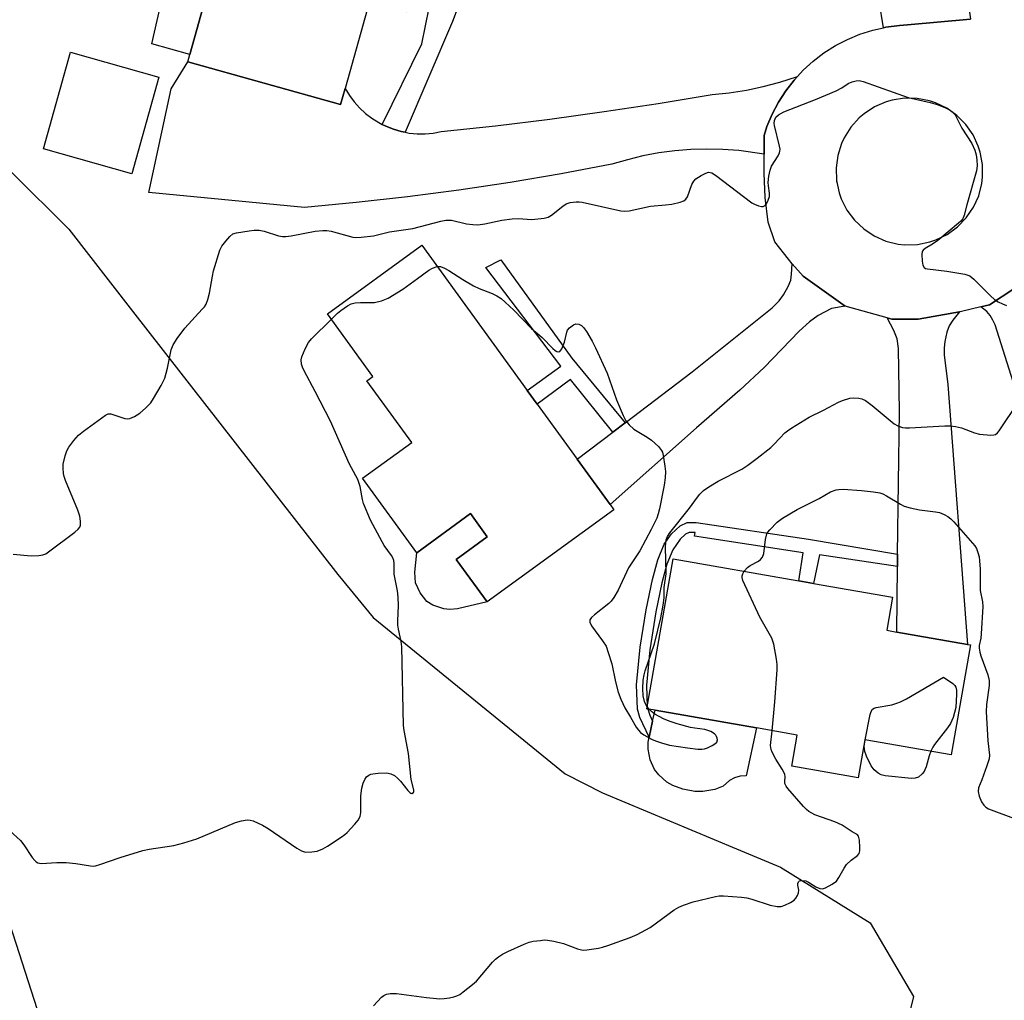
# Model space of a CAD drawing. Units: inches. Extents: x 1273762 to 1279762, y 501452 to 505453.
# Drawn here: x 1276497 to 1276766, y 501981 to 502250 of the extents above; entities that cross this region are included whole.
import ezdxf

# ---------------------------------------------------------------- set-up
doc = ezdxf.new("R2010")
doc.units = ezdxf.units.IN
doc.header["$MEASUREMENT"] = 0
for name, color, linetype in [('BLDG-Footprint', 5, 'Continuous'), ('CULTRL-Pad', 6, 'Continuous'), ('ELEV-Spot Elevation', 7, 'Continuous'), ('NTRL-Trees', 3, 'Continuous'), ('TRANS-Driveway', 251, 'Continuous'), ('TRANS-Non Street Sidewalk', 7, 'Continuous'), ('TRANS-Road', 130, 'Continuous'), ('Undefined', 1, 'Continuous')]:
    doc.layers.add(name, color=color, linetype=linetype)

msp = doc.modelspace()

# ---------------------------------------------------------------- linework, layer by layer
at = {"layer": 'BLDG-Footprint'}
for points, elevation in [([(1276609.47, 502275.91), (1276602.79, 502252.04), (1276592.51, 502254.92), (1276585.84, 502231.1), (1276584.6, 502226.66), (1276542.72, 502238.38), (1276543.28, 502240.39), (1276559.38, 502297.89), (1276550.1, 502300.49), (1276551.46, 502305.36), (1276559.27, 502333.24), (1276620.71, 502316.04), (1276619.24, 502310.8), (1276617.63, 502305.04), (1276612.09, 502285.26)], 340.92), ([(1276534.8, 502234.21), (1276527.39, 502207.73), (1276503.2, 502214.5), (1276510.61, 502240.98)], 341.61), ([(1276659.43, 502115.7), (1276624.69, 502090.45), (1276616.23, 502102.08), (1276624.76, 502108.28), (1276620.15, 502114.63), (1276605.44, 502103.94), (1276590.59, 502124.37), (1276604.05, 502134.15), (1276591.8, 502151.01), (1276593.43, 502152.19), (1276580.96, 502169.35), (1276606.79, 502188.12), (1276635.67, 502148.39), (1276638.44, 502144.59), (1276649.39, 502129.51), (1276658.38, 502117.14)], 344.75), ([(1276757.08, 502078.67), (1276751.81, 502048.57), (1276728.21, 502052.71), (1276726.39, 502042.32), (1276708.18, 502045.51), (1276709.67, 502054), (1276698.46, 502055.96), (1276670.72, 502060.83), (1276668.5, 502061.21), (1276675.7, 502102.27), (1276710.09, 502096.24), (1276714.16, 502095.53), (1276735.78, 502091.74), (1276734.19, 502082.68), (1276736.91, 502082.2), (1276756.31, 502078.8)], 346.85)]:
    msp.add_lwpolyline(points, close=True, dxfattribs=dict(at, elevation=elevation))
at = {"layer": 'CULTRL-Pad'}
for points in [[(1276559.38, 502297.89), (1276543.28, 502240.39), (1276532.85, 502243.3), (1276535.77, 502256.19), (1276536.44, 502259.12), (1276544.37, 502294.14), (1276534.01, 502297.54), (1276537.94, 502310.09), (1276551.46, 502305.36), (1276550.1, 502300.49)], [(1276616.62, 502088.52), (1276614.5, 502088.34), (1276612.82, 502088.57), (1276609.87, 502089.6), (1276608.16, 502090.6), (1276606.35, 502092.96), (1276605.13, 502095.65), (1276604.91, 502098.61), (1276605.44, 502103.94), (1276620.15, 502114.63), (1276624.76, 502108.28), (1276616.23, 502102.08), (1276624.69, 502090.45)], [(1276687.09, 502039.12), (1276683.8, 502038.55), (1276681.57, 502038.57), (1276678.29, 502039.19), (1276675.62, 502040.17), (1276673.93, 502041.13), (1276671.75, 502043.06), (1276670.59, 502044.61), (1276669.35, 502047.25), (1276668.8, 502050.12), (1276668.83, 502052.06), (1276669.13, 502053.41), (1276670.06, 502057.77), (1276670.72, 502060.83), (1276698.46, 502055.96), (1276695.68, 502042.82), (1276694.04, 502042.7), (1276692.52, 502042.27), (1276691.11, 502041.54), (1276689.36, 502039.96)]]:
    msp.add_lwpolyline(points, close=True, dxfattribs=at)
at = {"layer": 'ELEV-Spot Elevation'}
msp.add_point((1276720.5, 502205.5, 342.46), dxfattribs=at)
at = {"layer": 'NTRL-Trees'}
msp.add_lwpolyline([(1276494.52, 502208.1), (1276510.11, 502192.51), (1276527.6, 502170.08), (1276583.83, 502097.98), (1276593.47, 502086.15), (1276646.08, 502043.37), (1276656.29, 502038.21), (1276692.98, 502022.87), (1276705.08, 502017.81), (1276729.67, 502002.56), (1276741.47, 501982.41), (1276736.46, 501961.92), (1276731.14, 501956.84), (1276676.07, 501921.93), (1276594.26, 501908.75), (1276550.69, 501919.96), (1276503.98, 501971.1), (1276478.14, 502051.14)], dxfattribs=at)
at = {"layer": 'TRANS-Driveway'}
for points in [[(1276757.08, 502250.02), (1276739.82, 502248.51), (1276737.64, 502248.32), (1276733.97, 502247.84), (1276733.25, 502247.68), (1276732.09, 502254.98), (1276737.3, 502256.96), (1276736.77, 502264.66), (1276735.76, 502267.6), (1276731.36, 502271.84), (1276724.8, 502278.6), (1276719.49, 502284.07), (1276715.14, 502288.55), (1276706.82, 502327.93), (1276704.9, 502333.68), (1276704.58, 502334.63), (1276705.81, 502334.73), (1276702.77, 502373.95), (1276701.93, 502373.89), (1276700.87, 502384.04), (1276712.39, 502384.94), (1276732.92, 502386.55), (1276750.23, 502297.56)], [(1276722.83, 502171.47), (1276719.04, 502170.8), (1276715.35, 502168.88), (1276713.01, 502167.15), (1276710.15, 502164.58), (1276700.56, 502154.64), (1276693.93, 502148.47), (1276682.07, 502138.1), (1276658.38, 502117.14), (1276649.39, 502129.51), (1276659.19, 502136.97), (1276662.54, 502139.52), (1276680.9, 502153.49), (1276702.77, 502171), (1276704.69, 502172.93), (1276705.91, 502174.56), (1276707.15, 502176.82), (1276707.87, 502178.61), (1276708.12, 502180.23), (1276708.3, 502183.08), (1276711.25, 502179.67)], [(1276737.12, 502100.19), (1276737.16, 502103.5), (1276737.63, 502142.59), (1276737.39, 502159.88), (1276737, 502162.55), (1276736.1, 502164.79), (1276734.33, 502168.23), (1276735.56, 502167.88), (1276742.79, 502167.91), (1276754.07, 502169.9), (1276752.29, 502167.64), (1276751.29, 502166.07), (1276750.66, 502164.31), (1276750.06, 502161.75), (1276749.88, 502160.06), (1276749.93, 502158.09), (1276750.95, 502149.97), (1276756.31, 502078.8), (1276736.91, 502082.2)]]:
    msp.add_lwpolyline(points, close=True, dxfattribs=at)
at = {"layer": 'TRANS-Non Street Sidewalk'}
msp.add_lwpolyline([(1276624.18, 502273.09), (1276615.2, 502249.45), (1276602.26, 502219.08), (1276601.18, 502219.32), (1276599.05, 502219.9), (1276597, 502220.75), (1276596, 502221.22), (1276606.87, 502243.3), (1276612.83, 502272.95)], dxfattribs=at)
for points in [[(1276662.54, 502139.52), (1276659.19, 502136.97), (1276647.55, 502151.39), (1276638.44, 502144.59), (1276635.67, 502148.39), (1276644.95, 502155.05), (1276624.37, 502182.02), (1276628.47, 502184.16), (1276647.95, 502157.21)], [(1276737.16, 502103.5), (1276737.12, 502100.19), (1276715.75, 502103.34), (1276714.16, 502095.53), (1276710.09, 502096.24), (1276711.3, 502103.94), (1276681.55, 502108.44), (1276681.68, 502109.46), (1276680.03, 502109.48), (1276679.1, 502109.05), (1276677.57, 502107.61), (1276675.59, 502104.72), (1276673.95, 502100.76), (1276672.56, 502095.69), (1276670.94, 502087.71), (1276669.27, 502077.33), (1276668.4, 502067.65), (1276668.57, 502061.72), (1276668.58, 502061.69), (1276668.5, 502061.21), (1276668.74, 502061.17), (1276669.28, 502059.43), (1276670.06, 502057.77), (1276669.13, 502053.41), (1276666.58, 502058.8), (1276665.87, 502061.13), (1276665.67, 502067.78), (1276666.62, 502078.05), (1276668.28, 502088.31), (1276669.99, 502096.59), (1276671.48, 502101.99), (1276673.25, 502106.25), (1276675.21, 502109.12), (1276677.58, 502111.34), (1276679.51, 502112.2), (1276682, 502112.18), (1276712.75, 502107.68)]]:
    msp.add_lwpolyline(points, close=True, dxfattribs=at)
at = {"layer": 'TRANS-Road'}
msp.add_lwpolyline([(1276596, 502221.22), (1276597, 502220.75), (1276599.05, 502219.9), (1276601.18, 502219.32), (1276602.26, 502219.08), (1276603.35, 502218.87), (1276605.55, 502218.66), (1276607.76, 502218.65), (1276609.96, 502218.85), (1276612.14, 502219.25), (1276627.04, 502220.88), (1276641.91, 502222.71), (1276656.75, 502224.74), (1276671.57, 502226.98), (1276686.36, 502229.42), (1276691.05, 502229.91), (1276695.72, 502230.63), (1276700.34, 502231.6), (1276704.9, 502232.81), (1276709.7, 502234.37), (1276708.83, 502233.35), (1276706.52, 502230.45), (1276704.52, 502227.34), (1276702.8, 502224.06), (1276701.36, 502220.65), (1276700.58, 502218.23), (1276700.58, 502213.08), (1276693.71, 502214.07), (1276689.32, 502214.39), (1276684.91, 502214.49), (1276680.5, 502214.35), (1276676.11, 502213.99), (1276671.75, 502213.41), (1276667.41, 502212.59), (1276663.13, 502211.56), (1276658.91, 502210.31), (1276644.98, 502207.68), (1276631, 502205.31), (1276616.98, 502203.21), (1276602.93, 502201.37), (1276588.84, 502199.81), (1276574.72, 502198.51), (1276532.02, 502202.58), (1276538.18, 502230.95), (1276542.72, 502238.38), (1276584.6, 502226.66), (1276585.84, 502231.1), (1276586.99, 502229.19), (1276588.3, 502227.41), (1276589.77, 502225.76), (1276591.39, 502224.25), (1276593.14, 502222.9), (1276595.02, 502221.72)], close=True, dxfattribs=at)
for points in [[(1276768.99, 502176.18, 0), (1276762.29, 502171.85, 0), (1276759.93, 502171.28, 0), (1276754.69, 502170.01, 0), (1276754.07, 502169.9, 0), (1276742.79, 502167.91, 0), (1276735.56, 502167.88, 0), (1276734.33, 502168.23, 0), (1276722.83, 502171.47, 0), (1276711.25, 502179.67, 0), (1276708.3, 502183.08, 0), (1276707.24, 502184.3, 0), (1276703.52, 502189.07, 0), (1276701.72, 502194.45, 0), (1276700.86, 502201.23, 0), (1276700.57, 502207.9, 0), (1276700.58, 502213.08, 0), (1276700.58, 502218.23, 0), (1276701.36, 502220.65, 0), (1276702.8, 502224.06, 0), (1276704.52, 502227.34, 0), (1276706.52, 502230.45, 0), (1276708.83, 502233.35, 0), (1276709.7, 502234.37, 0), (1276711.3, 502236.1, 0), (1276714.04, 502238.59, 0), (1276716.98, 502240.84, 0), (1276720.11, 502242.82, 0), (1276723.4, 502244.52, 0), (1276726.82, 502245.93, 0), (1276730.35, 502247.04, 0), (1276733.25, 502247.68, 0), (1276733.97, 502247.84, 0), (1276737.64, 502248.32, 0), (1276739.82, 502248.51, 0), (1276757.08, 502250.02, 0)], [(1276779.71, 502116.3, 0), (1276763.88, 502166.32, 0), (1276763.28, 502167.66, 0), (1276762.5, 502168.89, 0), (1276761.55, 502170, 0), (1276759.93, 502171.28, 0), (1276762.29, 502171.85, 0), (1276768.99, 502176.18, 0)]]:
    msp.add_polyline3d(points, dxfattribs=at)
msp.add_polyline3d([(1276737.35, 502188.46, 0), (1276739.08, 502188.28, 0), (1276742.56, 502188.35, 0), (1276745.97, 502189.03, 0), (1276747.62, 502189.58, 0), (1276750.74, 502191.11, 0), (1276753.55, 502193.15, 0), (1276755.97, 502195.65, 0), (1276757.93, 502198.52, 0), (1276759.36, 502201.69, 0), (1276760.22, 502205.06, 0), (1276760.43, 502206.79, 0), (1276760.4, 502210.23, 0), (1276759.79, 502213.61, 0), (1276759.26, 502215.26, 0), (1276757.81, 502218.37, 0), (1276755.84, 502221.2, 0), (1276753.42, 502223.65, 0), (1276750.62, 502225.65, 0), (1276747.52, 502227.14, 0), (1276745.89, 502227.68, 0), (1276742.51, 502228.34, 0), (1276739.07, 502228.41, 0), (1276735.66, 502227.89, 0), (1276734.01, 502227.42, 0), (1276730.85, 502226.05, 0), (1276727.97, 502224.17, 0), (1276726.66, 502223.05, 0), (1276724.35, 502220.49, 0), (1276722.52, 502217.58, 0), (1276721.79, 502216.02, 0), (1276720.75, 502212.74, 0), (1276720.29, 502209.33, 0), (1276720.42, 502205.89, 0), (1276721.13, 502202.5, 0), (1276721.71, 502200.86, 0), (1276723.28, 502197.76, 0), (1276725.36, 502194.97, 0), (1276727.88, 502192.59, 0), (1276730.78, 502190.67, 0), (1276733.97, 502189.28, 0)], close=True, dxfattribs=at)
at = {"layer": 'Undefined'}
msp.add_line((1276669.06, 502061.12, 344), (1276668.59, 502061.75, 344), dxfattribs=at)
for points, elevation in [([(1276494.86, 502103.58), (1276499.8, 502103.12), (1276501.88, 502103.17), (1276503.04, 502103.34), (1276503.81, 502103.66), (1276504.53, 502104.13), (1276511.82, 502109.6), (1276512.7, 502110.34), (1276513.19, 502110.97), (1276513.33, 502111.45), (1276513.37, 502112.53), (1276513.18, 502113.91), (1276512.6, 502115.56), (1276509.19, 502123.67), (1276508.82, 502124.77), (1276508.67, 502125.63), (1276508.56, 502127.07), (1276508.63, 502128.22), (1276509.1, 502130.5), (1276509.59, 502131.84), (1276510.18, 502132.8), (1276511.5, 502134.65), (1276512.79, 502136.17), (1276514.18, 502137.26), (1276520.15, 502141.62), (1276520.89, 502141.97), (1276521.67, 502142), (1276525.52, 502140.7), (1276526.34, 502140.61), (1276526.85, 502140.71), (1276528.11, 502141.27), (1276529.56, 502142.15), (1276531.13, 502143.5), (1276532.56, 502144.97), (1276533.36, 502146.18), (1276535.42, 502149.72), (1276536.41, 502151.72), (1276537.17, 502154.49), (1276538.21, 502159.54), (1276538.7, 502160.85), (1276539.82, 502162.57), (1276541.89, 502165.45), (1276546.7, 502170.59), (1276547.26, 502171.26), (1276547.72, 502171.98), (1276548.23, 502173.31), (1276548.7, 502174.97), (1276549.48, 502179.67), (1276549.8, 502181.12), (1276551.54, 502186.83), (1276552.08, 502187.85), (1276553.11, 502189.23), (1276554.23, 502190.53), (1276555.07, 502191.22), (1276556.04, 502191.55), (1276559.5, 502192.11), (1276560.9, 502192.24), (1276562.3, 502192.25), (1276563.69, 502192.01), (1276567.56, 502190.75), (1276568.71, 502190.55), (1276569.57, 502190.49), (1276571.01, 502190.67), (1276577.6, 502192.02), (1276579.71, 502192.21), (1276580.85, 502192.14), (1276581.99, 502191.96), (1276587.91, 502190.37), (1276588.76, 502190.28), (1276590.17, 502190.35), (1276593.56, 502190.76), (1276597.96, 502191.79), (1276604.34, 502192.74), (1276612.03, 502194.74), (1276613.41, 502195.01), (1276614.23, 502195.05), (1276615, 502194.99), (1276619.08, 502194.01), (1276620.78, 502193.82), (1276622.21, 502193.75), (1276624.1, 502193.96), (1276628.73, 502194.97), (1276631.54, 502195.33), (1276633.26, 502195.42), (1276636.96, 502195.2), (1276640.35, 502195.56), (1276641.42, 502195.84), (1276642.33, 502196.33), (1276645.44, 502198.83), (1276646.38, 502199.47), (1276647.42, 502199.83), (1276649.09, 502200.05), (1276649.93, 502200.04), (1276650.72, 502199.92), (1276661.33, 502197.6), (1276662.48, 502197.49), (1276663.63, 502197.55), (1276669.5, 502198.81), (1276673.6, 502199.17), (1276675.33, 502199.43), (1276677.59, 502199.89), (1276678.62, 502200.26), (1276679.19, 502200.75), (1276679.6, 502201.42), (1276680.79, 502204.74), (1276681.33, 502205.73), (1276681.93, 502206.3), (1276683.36, 502207.24), (1276684.62, 502207.91), (1276685.38, 502208.12), (1276685.81, 502208.1), (1276686.28, 502207.95), (1276687.25, 502207.36), (1276697.23, 502199.75), (1276698, 502199.36), (1276699.08, 502198.94), (1276699.86, 502198.74), (1276700.34, 502198.72), (1276700.74, 502198.89), (1276701.2, 502199.45), (1276701.7, 502200.45), (1276702.05, 502201.53), (1276702.09, 502202.38), (1276701.78, 502204.44), (1276701.72, 502205.31), (1276701.89, 502207.03), (1276702.23, 502208.72), (1276702.65, 502209.76), (1276704.48, 502212.66), (1276704.81, 502213.41), (1276704.94, 502213.93), (1276704.95, 502214.47), (1276704.82, 502215.31), (1276703.39, 502220.95), (1276703.34, 502221.52), (1276703.42, 502222.28), (1276703.78, 502223.19), (1276704.53, 502223.86), (1276705.95, 502224.63), (1276714.63, 502228.07), (1276720.3, 502230.46), (1276721.87, 502231.21), (1276723.63, 502232.44), (1276724.67, 502232.89), (1276725.77, 502233.2), (1276726.59, 502233.24), (1276727.7, 502232.98), (1276740.01, 502228.59), (1276746.04, 502227.24), (1276747.97, 502226.71), (1276750.08, 502225.87), (1276751.36, 502225.26), (1276752.22, 502224.64), (1276752.9, 502223.82), (1276754.79, 502220.22), (1276757.49, 502215.97), (1276758.3, 502214.22), (1276758.7, 502212.91), (1276758.88, 502211.52), (1276758.92, 502209.84), (1276758.73, 502208.53), (1276756.11, 502199.18), (1276755.39, 502196.37), (1276755, 502195.39), (1276754.46, 502194.74), (1276753.83, 502194.15), (1276748.19, 502189.43), (1276746.72, 502188.41), (1276744.7, 502187.29), (1276744.13, 502186.8), (1276743.92, 502186.39), (1276743.81, 502185.58), (1276743.92, 502183.81), (1276744.11, 502182.69), (1276744.44, 502182.04), (1276744.84, 502181.8), (1276745.34, 502181.65), (1276750.63, 502181.05), (1276755.59, 502180.19), (1276756.96, 502179.76), (1276758.08, 502178.89), (1276762.63, 502174.27), (1276763.7, 502173.28), (1276764.66, 502172.68), (1276765.93, 502172.07), (1276766.96, 502171.66)], 342), ([(1276582.05, 502167.85), (1276583.77, 502169.52), (1276584.64, 502170.26), (1276586.5, 502171.59), (1276587.49, 502172.11), (1276588.59, 502172.34), (1276590.04, 502172.45), (1276593.88, 502172.43), (1276595.76, 502172.9), (1276597.59, 502173.61), (1276601.59, 502176.13), (1276605.65, 502179.01), (1276608.72, 502181.31), (1276609.76, 502181.88), (1276611.02, 502182.31)], 344), ([(1276611.02, 502182.31), (1276611.56, 502182.36), (1276611.99, 502182.29), (1276613, 502181.89), (1276614.24, 502181.22), (1276618.06, 502178.74), (1276621.03, 502177.05), (1276622.56, 502176.27), (1276626.14, 502174.9), (1276627.37, 502174.26), (1276628.55, 502173.53), (1276629.67, 502172.59), (1276632.02, 502170.37), (1276636.85, 502165.37), (1276639.79, 502162.91), (1276642.7, 502159.85), (1276643.37, 502159.32), (1276643.82, 502159.07), (1276644.25, 502158.95), (1276644.61, 502159.05), (1276645.15, 502159.79), (1276645.9, 502161.6), (1276646.54, 502164.37), (1276646.75, 502164.86), (1276647.26, 502165.52), (1276648.35, 502166.38), (1276649.06, 502166.65), (1276649.84, 502166.55), (1276650.57, 502166.16), (1276651.13, 502165.59), (1276651.91, 502164.47), (1276653.51, 502161.89), (1276654.43, 502160.06), (1276657.61, 502153.15), (1276660.18, 502145.8), (1276661.95, 502141.54), (1276662.73, 502140.02), (1276663.64, 502138.93), (1276664.89, 502137.78), (1276668.59, 502135.57), (1276669.74, 502134.73), (1276671.63, 502133.02), (1276672.49, 502131.97), (1276672.71, 502131.44), (1276672.93, 502130.59), (1276673.43, 502127.64), (1276673.54, 502126.18), (1276673.5, 502124.45), (1276673.23, 502122.42), (1276671.94, 502115.99), (1276671.61, 502114.54), (1276671.23, 502113.43), (1276669.65, 502110.29), (1276666.55, 502104.49), (1276663.47, 502099.8), (1276660.57, 502093.69), (1276659.4, 502091.63), (1276658.71, 502090.68), (1276658.09, 502090.06), (1276654.12, 502086.95), (1276653.27, 502086.19), (1276652.85, 502085.56), (1276652.82, 502084.89), (1276653.3, 502083.91), (1276656.36, 502079.82), (1276657.29, 502078.31), (1276657.9, 502076.65), (1276658.87, 502073.52), (1276659.9, 502068.53), (1276660.65, 502065.73), (1276661.34, 502063.82), (1276662.43, 502061.44), (1276664.01, 502058.93), (1276665.55, 502056.19), (1276666.16, 502055.3), (1276666.69, 502054.71), (1276667.65, 502054.04), (1276669.75, 502052.91), (1276670.83, 502052.42), (1276672.45, 502051.84), (1276674.67, 502051.23), (1276679.63, 502050.47), (1276682.47, 502050.17), (1276683.54, 502050.15), (1276684.27, 502050.24), (1276685.07, 502050.51), (1276686.38, 502051.12), (1276687.09, 502051.55), (1276687.62, 502052.08), (1276687.8, 502052.72), (1276687.76, 502053.18), (1276687.59, 502053.6), (1276687.33, 502053.98), (1276686.96, 502054.34), (1276685.97, 502054.94), (1276685.17, 502055.29), (1276684.36, 502055.52), (1276681.57, 502055.87), (1276680.46, 502056.1), (1276676.8, 502057.09), (1276674.6, 502057.79), (1276673, 502058.44), (1276670.65, 502059.74), (1276669.7, 502060.42), (1276669.06, 502061.12)], 344), ([(1276493.92, 502027.88), (1276496.88, 502025.1), (1276497.78, 502023.95), (1276500.12, 502020.49), (1276500.79, 502019.65), (1276501.2, 502019.29), (1276501.61, 502019.05), (1276502.07, 502018.9), (1276502.6, 502018.83), (1276506.85, 502019.12), (1276509.44, 502019.06), (1276512.02, 502018.86), (1276516.05, 502018.14), (1276516.9, 502018.1), (1276517.47, 502018.19), (1276518.6, 502018.52), (1276524.23, 502020.48), (1276530.37, 502022.38), (1276532.12, 502022.72), (1276538.91, 502023.73), (1276541.68, 502024.46), (1276545.21, 502025.62), (1276555.8, 502030.05), (1276557.42, 502030.52), (1276559.03, 502030.78), (1276559.82, 502030.73), (1276560.62, 502030.49), (1276563.22, 502029.32), (1276564.73, 502028.37), (1276572.62, 502023.03), (1276573.88, 502022.28), (1276574.41, 502022.07), (1276574.96, 502021.97), (1276576.69, 502022), (1276578.12, 502022.22), (1276579.73, 502022.82), (1276581.01, 502023.57), (1276584.76, 502026.05), (1276585.71, 502026.76), (1276586.34, 502027.34), (1276588.5, 502029.63), (1276589.41, 502030.71), (1276589.92, 502031.7), (1276590.16, 502032.82), (1276590.14, 502037.37), (1276590.39, 502039.43), (1276590.8, 502040.81), (1276591.24, 502041.85), (1276591.71, 502042.52), (1276592.34, 502043.03), (1276592.83, 502043.27), (1276593.38, 502043.42), (1276594.84, 502043.57), (1276597.21, 502043.62), (1276598.3, 502043.38), (1276599.31, 502042.89), (1276600.21, 502042.23), (1276600.99, 502041.37), (1276603.02, 502038.85), (1276603.57, 502038.29), (1276603.85, 502038.1), (1276604.1, 502038.03), (1276604.51, 502038.25), (1276604.66, 502038.57), (1276604.67, 502039.03), (1276603.91, 502041.81), (1276603.14, 502048.93), (1276602.02, 502055.21), (1276601.83, 502056.64), (1276601.39, 502078.14), (1276601.2, 502079.58), (1276600.43, 502082.96), (1276600.26, 502084.09), (1276600.24, 502085.28), (1276600.44, 502089.45), (1276600.36, 502091.75), (1276600.19, 502093.48), (1276599.27, 502098.05), (1276599.27, 502100.99), (1276599.16, 502101.81), (1276598.91, 502102.51), (1276598.53, 502103.21), (1276596.54, 502105.95), (1276595.93, 502106.92), (1276592.78, 502112.86), (1276590.84, 502117.4), (1276590.57, 502118.55), (1276589.95, 502122.08), (1276589.28, 502123.94), (1276588.8, 502124.96), (1276586.95, 502128.33), (1276581.77, 502139.95), (1276577.64, 502148.06), (1276574.61, 502153.72), (1276574.13, 502154.77), (1276573.9, 502155.61), (1276573.82, 502156.77), (1276573.97, 502157.61), (1276574.85, 502159.73), (1276575.79, 502161.5), (1276576.63, 502162.48), (1276582.05, 502167.85)], 344), ([(1276668.59, 502061.75), (1276668.18, 502062.41), (1276667.83, 502063.15), (1276667.46, 502064.7), (1276667.35, 502066.74), (1276667.49, 502069.04), (1276667.73, 502070.48), (1276668.03, 502071.62), (1276670.54, 502078.97), (1276672.27, 502086.08), (1276672.92, 502089.55), (1276673.2, 502091.58), (1276673.23, 502094.44), (1276673.79, 502098.12), (1276673.58, 502105.52), (1276673.63, 502106.69), (1276673.79, 502107.44), (1276674.15, 502108.39), (1276674.78, 502109.38), (1276680.19, 502116.13), (1276682.31, 502119.17), (1276683.02, 502120.01), (1276683.99, 502120.96), (1276685.45, 502121.98), (1276688.01, 502123.53), (1276694.46, 502126.83), (1276696.15, 502127.92), (1276698.72, 502129.82), (1276702.42, 502132.75), (1276703.25, 502133.54), (1276704.85, 502135.31), (1276706.31, 502136.78), (1276706.99, 502137.34), (1276708.2, 502138.15), (1276712.97, 502141.03), (1276716.84, 502142.96), (1276720.94, 502145.2), (1276722.03, 502145.66), (1276724.03, 502146.23), (1276725.17, 502146.36), (1276726.54, 502146.27), (1276727.34, 502146.07), (1276728.36, 502145.6), (1276730.2, 502144.25), (1276736.23, 502139.25), (1276737.2, 502138.67), (1276738.48, 502138.21), (1276739.31, 502138.09), (1276740.45, 502138.09), (1276750.09, 502138.67), (1276751.55, 502138.68), (1276752.98, 502138.5), (1276754.67, 502138.12), (1276758.21, 502136.81), (1276759.59, 502136.44), (1276762.7, 502136.12), (1276763.5, 502136.18), (1276763.95, 502136.34), (1276764.51, 502136.75), (1276765.01, 502137.35), (1276770.2, 502145.06)], 344), ([(1276695.17, 502098.86), (1276696.08, 502099.93), (1276696.78, 502100.4), (1276699.02, 502101.61), (1276699.64, 502102.1), (1276700.12, 502102.67), (1276700.48, 502103.72), (1276700.96, 502107.55), (1276701.37, 502109.06), (1276701.62, 502109.54), (1276702.14, 502110.22), (1276704.2, 502112.33), (1276705.6, 502113.38), (1276709.64, 502115.8), (1276715.69, 502118.81), (1276718.8, 502120.61), (1276720.29, 502121.18), (1276721.1, 502121.29), (1276722.24, 502121.3), (1276727.26, 502120.97), (1276730.51, 502120.64), (1276732.25, 502120.34), (1276733.07, 502120.05), (1276734.13, 502119.53), (1276737.91, 502117.21), (1276738.96, 502116.71), (1276740.62, 502116.24), (1276743.17, 502115.69), (1276747.5, 502115.16), (1276748.64, 502114.96), (1276749.91, 502114.44), (1276750.87, 502113.88), (1276751.76, 502113.24), (1276752.59, 502112.4), (1276758.29, 502105.79), (1276758.73, 502105.07), (1276759.17, 502103.97), (1276759.47, 502102.85), (1276759.63, 502101.73), (1276759.79, 502099.47), (1276759.78, 502093.56), (1276760.37, 502090.48), (1276760.49, 502089.16), (1276760.06, 502081.75), (1276759.92, 502080.57), (1276759.5, 502078.55), (1276759.48, 502077.78), (1276759.66, 502076.72), (1276759.97, 502075.66), (1276761.89, 502070.52), (1276762.28, 502068.91), (1276762.27, 502067.57), (1276761.51, 502062.41), (1276761.45, 502060.4), (1276761.9, 502052.45), (1276762.37, 502048.52), (1276762.24, 502047.48), (1276761.64, 502045.56), (1276760.26, 502041.75), (1276759.27, 502039.58), (1276759.23, 502038.58), (1276759.49, 502037.29), (1276760.17, 502035.74), (1276760.74, 502034.8), (1276761.31, 502034.23), (1276762.06, 502033.81), (1276769.59, 502030.96)], 346), ([(1276702.83, 502055.2), (1276703.55, 502063.06), (1276704.14, 502071.85), (1276704.16, 502073.31), (1276703.97, 502074.78), (1276703.21, 502078.88), (1276702.72, 502080.57), (1276699.44, 502086.25), (1276694.75, 502096.31), (1276694.54, 502097.12), (1276694.57, 502097.64), (1276694.75, 502098.13), (1276695.17, 502098.86)], 346), ([(1276728.24, 502052.7), (1276729.68, 502059.66), (1276729.92, 502060.46), (1276730.31, 502061.1), (1276730.73, 502061.37), (1276731.24, 502061.54), (1276735.6, 502062.3), (1276736.95, 502062.7), (1276737.99, 502063.11), (1276739.55, 502063.93), (1276749.73, 502069.86), (1276752.29, 502068.1), (1276752.84, 502067.54), (1276753.08, 502067.09), (1276753.25, 502066.31), (1276753.32, 502065.18), (1276753.24, 502063.24), (1276753.07, 502061.53), (1276752.33, 502058.77), (1276751.67, 502057.19), (1276750.85, 502056), (1276747.26, 502051.39), (1276746.8, 502050.66), (1276746.25, 502049.55)], 348), ([(1276593.63, 501979.88), (1276595.81, 501982.18), (1276596.46, 501982.68), (1276597.17, 501983.04), (1276598.22, 501983.25), (1276599.88, 501983.18), (1276608.11, 501982.09), (1276611.8, 501981.73), (1276612.97, 501981.81), (1276614.44, 501982.04), (1276615.61, 501982.28), (1276616.44, 501982.55), (1276617.2, 501982.98), (1276618.15, 501983.66), (1276620.73, 501985.65), (1276621.85, 501986.61), (1276626.23, 501991.77), (1276627.01, 501992.58), (1276627.84, 501993.27), (1276628.95, 501994), (1276630.36, 501994.72), (1276634.86, 501996.77), (1276636.22, 501997.28), (1276637.32, 501997.52), (1276639.3, 501997.78), (1276640.43, 501997.88), (1276641.28, 501997.86), (1276643.02, 501997.56), (1276645.61, 501996.95), (1276649.49, 501995.48), (1276650.57, 501995.17), (1276651.13, 501995.11), (1276651.99, 501995.15), (1276655.2, 501995.64), (1276656.35, 501995.9), (1276657.75, 501996.36), (1276663.89, 501998.56), (1276665.78, 501999.37), (1276669.36, 502001.31), (1276675.99, 502006.09), (1276677.2, 502006.89), (1276678.47, 502007.45), (1276681.13, 502008.3), (1276687.23, 502009.82), (1276688.27, 502009.95), (1276689.44, 502009.94), (1276694.42, 502009.57), (1276695.87, 502009.39), (1276697.27, 502009.02), (1276702.26, 502007.43), (1276704.16, 502007.08), (1276705.23, 502007.06), (1276706.3, 502007.38), (1276707.84, 502008.12), (1276708.78, 502008.76), (1276709.31, 502009.36), (1276709.74, 502010.05), (1276710.02, 502010.78), (1276710.08, 502011.53), (1276709.83, 502012.88), (1276709.82, 502013.37), (1276709.99, 502013.79), (1276710.32, 502014.05), (1276711, 502014.19), (1276712.03, 502014.05), (1276712.79, 502013.69), (1276714.8, 502012.46), (1276715.81, 502012), (1276716.58, 502011.93), (1276717.37, 502012.18), (1276719.2, 502013.16), (1276720.38, 502014.03), (1276721.07, 502014.97), (1276722.53, 502017.58), (1276723.2, 502018.54), (1276724.41, 502019.73), (1276726.14, 502021.03), (1276726.61, 502021.57), (1276726.81, 502022.32), (1276726.82, 502023.17), (1276726.68, 502025.21), (1276726.46, 502026.27), (1276726.1, 502026.8), (1276724.73, 502027.53), (1276721.97, 502029.32), (1276719.95, 502030.21), (1276714.52, 502032.17), (1276712.85, 502033.05), (1276712.18, 502033.58), (1276711.36, 502034.42), (1276707.1, 502039.33), (1276706.59, 502040.01), (1276706.27, 502040.73), (1276706.22, 502041.25), (1276706.32, 502042.62), (1276706.26, 502043.16), (1276706.1, 502043.69), (1276705.56, 502044.7), (1276703.82, 502047.4), (1276702.79, 502049.27), (1276702.5, 502050.02), (1276702.38, 502051.1), (1276702.83, 502055.2)], 346), ([(1276746.25, 502049.55), (1276745.8, 502048.35), (1276744.95, 502045.26), (1276744.65, 502044.46), (1276744.39, 502043.98), (1276743.9, 502043.35), (1276742.9, 502042.5), (1276741.97, 502042.15), (1276741, 502042.08), (1276733.74, 502042.82), (1276732.68, 502043.09), (1276731.79, 502043.56), (1276730.73, 502044.46), (1276729.91, 502045.6), (1276728.65, 502048.18), (1276728.17, 502049.51), (1276728.01, 502050.88), (1276728.24, 502052.7)], 348)]:
    msp.add_lwpolyline(points, dxfattribs=dict(at, elevation=elevation))

doc.saveas('drawing.dxf')
